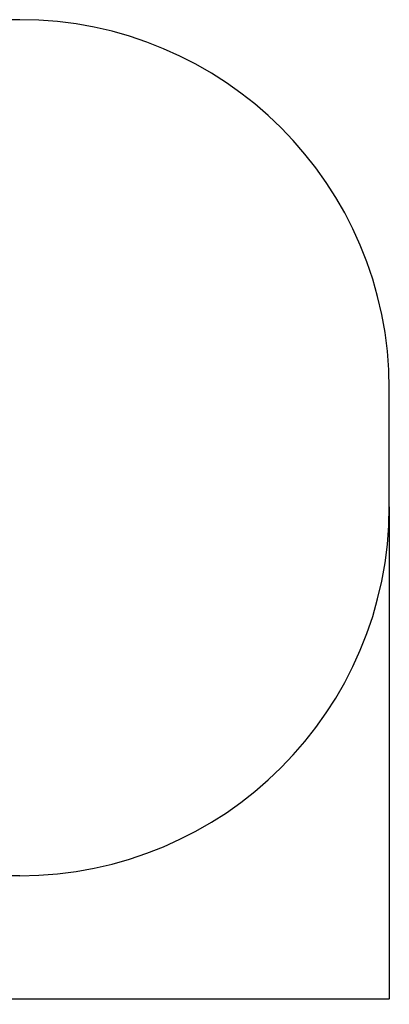
# Model space of a CAD drawing. Units: millimetres. Extents: x -109 to 8981, y 7444 to 11446.
# Drawn here: x 7481 to 8981, y 7444 to 11446 of the extents above; entities that cross this region are included whole.
import ezdxf

# ---------------------------------------------------------------- set-up
doc = ezdxf.new("R2010")
doc.units = ezdxf.units.MM
doc.layers.add('标注层', color=6, linetype='Continuous')
doc.styles.get("Standard").update_dxf_attribs({"font": 'arial.ttf'})
doc.dimstyles.new('1：80', dxfattribs={"dimtxt": 80, "dimasz": 2.5, "dimexe": 1.25, "dimexo": 0.625, "dimtad": 1, "dimdec": 0, "dimdsep": 46, "dimtxsty": 'Standard', "dimcen": 2.5, "dimadec": 0, "dimazin": 0, "dimtfac": 1, "dimtdec": 0, "dimtmove": 0, "dimatfit": 3, "dimfxl": 1, "dimarcsym": 0})

# ---------------------------------------------------------------- blocks, each defined once
blk = doc.blocks.new('*D31')
at = {"layer": 'Defpoints', "color": 0, "transparency": 16777216}
for p in [(5115.1, 9945.8), (8981.1, 9466.8), (8981.1, 7466.8)]:
    blk.add_point(p, dxfattribs=at)
at = {"layer": '标注层', "color": 0, "lineweight": -2, "transparency": 16777216}
for p, q in [((5115.1, 9945.2), (5115.1, 7465.6)), ((8981.1, 9466.2), (8981.1, 7465.6)), ((5117.6, 7466.8), (8978.6, 7466.8))]:
    blk.add_line(p, q, dxfattribs=at)
at = {"layer": '标注层', "color": 0, "transparency": 16777216}
for points in [[(5117.6, 7467.2), (5117.6, 7466.4), (5115.1, 7466.8)], [(8978.6, 7467.2), (8978.6, 7466.4), (8981.1, 7466.8)]]:
    blk.add_solid(points, dxfattribs=at)
at = {"layer": '标注层', "color": 0, "transparency": 16777216, "insert": (7004.6, 7549.2), "char_height": 80, "attachment_point": 2}
blk.add_mtext('3866', dxfattribs=at)

msp = doc.modelspace()

# ---------------------------------------------------------------- linework, layer by layer
at = {"layer": '标注层'}
for p, q in [((7481.1, 11445.8), (6615.1, 11445.8)), ((8981.1, 9466.8), (8981.1, 9945.8)), ((7481.1, 7966.8), (6615.1, 7966.8))]:
    msp.add_line(p, q, dxfattribs=at)
for centre, start, end in [((7481.1, 9945.8), 0, 90), ((7481.1, 9466.8), 270, 0)]:
    msp.add_arc(centre, 1500, start, end, dxfattribs=at)

# ---------------------------------------------------------------- dimensions: what is measured, and where the dimension line sits
dim = msp.add_linear_dim(base=(8981.1, 7466.8), p1=(5115.1, 9945.8), p2=(8981.1, 9466.8), dimstyle='1：80', dxfattribs=at)
dim.commit()
dim.dimension.update_dxf_attribs({"geometry": '*D31', "text_midpoint": (7004.6, 7466.8), "dimtype": 160})

doc.saveas('drawing.dxf')
